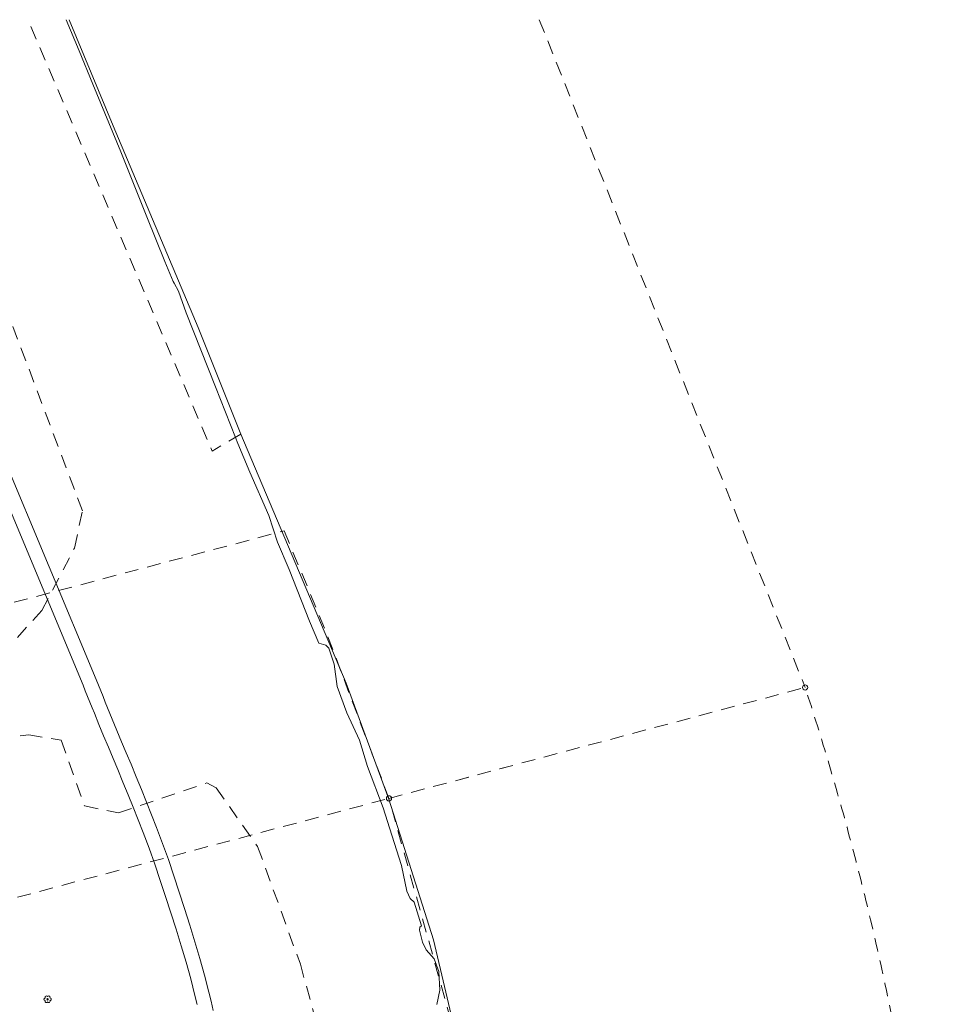
# Model space of a CAD drawing. Units: inches. Extents: x 132342 to 133354, y 6497440 to 6498229.
# Drawn here: x 133248 to 133349, y 6498121 to 6498229 of the extents above; entities that cross this region are included whole.
import ezdxf

# ---------------------------------------------------------------- set-up
doc = ezdxf.new("R2010")
doc.units = ezdxf.units.IN
doc.header["$MEASUREMENT"] = 0
doc.linetypes.add('DGN Style 2', pattern=[2.5, 1.5, -1])
doc.linetypes.add('Stodmur', pattern=[16, 1, 8, 7])
for name, color, linetype, lineweight in [('forsamlingsgr', 96, 'DGN Style 2', 0), ('gränspunkter_bas', 1, 'Continuous', 0), ('hojdkurva_1m_NH', 36, 'Continuous', 0), ('järnväg', 250, 'Continuous', 0), ('kajkant', 96, 'Stodmur', 0), ('klm_traktgr', 11, 'DGN Style 2', 0), ('lövträd', 3, 'Continuous', 0), ('planområdesgr', 190, 'DGN Style 2', 0), ('vag_inom_kvarter', 16, 'DGN Style 2', 0), ('vattendrag', 171, 'Continuous', 0)]:
    doc.layers.add(name, color=color, linetype=linetype, lineweight=lineweight)

msp = doc.modelspace()

# ---------------------------------------------------------------- linework, layer by layer
at = {"layer": 'forsamlingsgr', "lineweight": 0}
for p, q in [((133305.0418287618, 6498228.750369478), (133334.045595556, 6498155.88830696)), ((133288.6385423059, 6498143.785164773), (133334.045595556, 6498155.88830696)), ((133042.7611297431, 6498078.30599451), (133288.6385423059, 6498143.785164773))]:
    msp.add_line(p, q, dxfattribs=at)
at = {"layer": 'gränspunkter_bas', "linetype": 'Continuous', "lineweight": 0}
for centre in [(133334.045595556, 6498155.888306961, 6500000), (133288.639542243, 6498143.785154441, 6500000)]:
    msp.add_circle(centre, 0.2850000000000001, dxfattribs=at)
at = {"layer": 'hojdkurva_1m_NH', "linetype": 'Continuous', "lineweight": 0, "elevation": 1, "flags": 128}
for points in [[(133271.882387404, 6498183.180394728), (133269.703760767, 6498188.69423784), (133266.497730814, 6498196.74795247), (133265.6627425931, 6498199.11873149), (133265.2015006571, 6498200), (133265.0961491129, 6498200.20128915), (133264.184626272, 6498202.36741565), (133262.2059625361, 6498207.23498844), (133259.3981924629, 6498214.343686363), (133256.3378908839, 6498221.71019096), (133254.8266771519, 6498225.35575158), (133253.4176113505, 6498228.750369478)], [(133293.8702041199, 6498121.31019432), (133294.2003832271, 6498122.8427684), (133294.06977214, 6498124.88128066), (133293.589415762, 6498126.27637121), (133292.6897291951, 6498127.26918007), (133292.282844532, 6498128.08418664), (133291.9828995559, 6498129.3891364), (133292.024594466, 6498129.73919114), (133292.196932348, 6498129.877864), (133291.3717577501, 6498132.47650598), (133290.954912926, 6498132.85330067), (133290.607056237, 6498133.643914043), (133290.0015701849, 6498136.46495625), (133288.9632566011, 6498139.75434191), (133288.0141665571, 6498142.74321874), (133286.3011481781, 6498147.2483897), (133285.4304511011, 6498150.12577038), (133284.050883698, 6498153.11878821), (133282.9814098899, 6498156.001808823), (133282.654544683, 6498158.43961798), (133282.090726588, 6498160.16072722), (133281.752721725, 6498160.51563699), (133280.9994166999, 6498160.721217929), (133279.986951761, 6498163.11214128), (133277.7557659399, 6498168.75700132), (133276.4912264659, 6498171.74319554), (133275.5446215241, 6498174.66414672), (133273.476945627, 6498179.370582122), (133272.143810772, 6498182.51876349), (133271.882387404, 6498183.180394728)]]:
    msp.add_lwpolyline(points, dxfattribs=at)
at = {"layer": 'järnväg', "linetype": 'Continuous', "lineweight": 0}
for points in [[(133224.737333864, 6498228.750369478, 1.223875981330871), (133234.0443041871, 6498206.50313703, 1.257880847215652), (133239.853421207, 6498193.039522151, 1.186840334653854), (133255.2638445511, 6498156.147674343, 1.114961415052414)], [(133226.427715905, 6498228.750369478, 1.2393188393116), (133235.4796623001, 6498207.1123255, 1.272002411603928), (133241.288779304, 6498193.64871064, 1.246170206308365), (133256.703119678, 6498156.74882204, 1.139767858505249)], [(133255.2638445511, 6498156.147674343, 1.114961415052414), (133255.510489687, 6498155.53169889, 1.107388719320298), (133255.7571348231, 6498154.91572344, 1.097519822835922), (133256.003779959, 6498154.299748003, 1.087043435096741), (133256.2504250951, 6498153.68377256, 1.076567047357559), (133256.4970702319, 6498153.06779711, 1.06609065914154), (133256.9981146851, 6498151.83527426, 1.091550888061523), (133257.5089716029, 6498150.60677153, 1.228238248348236), (133258.0249705019, 6498149.38036162, 1.229725900888443), (133258.5414408929, 6498148.15411726, 1.212410837650299), (133259.0537122769, 6498146.92611114, 1.195206156492233), (133259.6166759811, 6498145.559271754, 1.176254111528397), (133260.175167537, 6498144.19074717, 1.166653093338013), (133260.728906353, 6498142.820252953, 1.162858507871628), (133261.277611846, 6498141.44750465, 1.15909859418869), (133261.8210034449, 6498140.072217802, 1.155375287055969), (133262.4784156361, 6498138.3380367, 1.150871573925018), (133263.1002001259, 6498136.5913707, 1.1466132376194), (133263.6953321231, 6498134.8351361, 1.142538466453552), (133264.272786855, 6498133.07224921, 1.138585448741913), (133264.8415395231, 6498131.30562631, 1.133689933538437), (133265.413251332, 6498129.51059884, 1.128128426551819), (133265.970963783, 6498127.71213004, 1.122659625768662), (133266.5063942471, 6498125.907612463, 1.121626673221588), (133267.0112600751, 6498124.094438652, 1.124635204792023), (133267.4772786541, 6498122.27000114, 1.127888661146164), (133267.7120314989, 6498121.27851523, 1.129756454229355)], [(133256.703119678, 6498156.74882204, 1.139767858505249), (133256.9507399471, 6498156.13043641, 1.132165636777878), (133257.1983602181, 6498155.51205078, 1.124563414812088), (133257.44598049, 6498154.89366516, 1.114863961458206), (133257.6936007609, 6498154.27527953, 1.104346687793732), (133257.941221031, 6498153.65689391, 1.093829414129257), (133258.442103143, 6498152.42478687, 1.134721115589142), (133258.952774559, 6498151.19669053, 1.209033186674118), (133259.468571197, 6498149.97068012, 1.191737173080445), (133259.9848289821, 6498148.74483091, 1.174428953170776), (133260.4968837991, 6498147.51721815, 1.164398015975952), (133261.0634552109, 6498146.14138249, 1.160515169620514), (133261.625478842, 6498144.76383189, 1.156663646459579), (133262.1826992741, 6498143.38429148, 1.152845207929611), (133262.7348610721, 6498142.00248637, 1.149061615467072), (133263.2817087941, 6498140.618141672, 1.145314630746841), (133263.9446217, 6498138.86959833, 1.140773232221603), (133264.57183041, 6498137.10854465, 1.136477737426758), (133265.1722617011, 6498135.33787605, 1.132366668224335), (133265.7548423469, 6498133.56048795, 1.128378546476364), (133266.3284991069, 6498131.77927577, 1.123942209243775), (133266.9055711479, 6498129.96714365, 1.118328306674957), (133267.468304286, 6498128.1514814, 1.11280935382843), (133268.0084863, 6498126.32969742, 1.112198748111725), (133268.517904922, 6498124.49920009, 1.115237483501434), (133268.988347929, 6498122.65739777, 1.118521965503693), (133269.226342243, 6498121.65271654, 1.120413984537125), (133269.4549149709, 6498120.64635959, 1.12236206817627)]]:
    msp.add_polyline3d(points, dxfattribs=at)
at = {"layer": 'kajkant', "lineweight": 0, "extrusion": (0.001692120869035, 0.0002583183699588663, 0.999998534998219), "elevation": 1904.543742717634, "flags": 128}
msp.add_lwpolyline([(133301.7834014118, 6498075.368269544), (133301.3096299552, 6498083.036489644), (133299.5034906747, 6498097.8357813), (133296.1304115901, 6498116.034413096), (133293.2915591891, 6498128.059264086), (133288.420018516, 6498143.413266369), (133283.7717637529, 6498156.083849095), (133272.2719862108, 6498183.247865262), (133267.6149751464, 6498194.877495348), (133258.3439372253, 6498216.884284394), (133253.5427424732, 6498228.475198491)], dxfattribs=at)
at = {"layer": 'klm_traktgr', "lineweight": 0}
for p, q in [((133305.0418287618, 6498228.750369478), (133334.045595556, 6498155.88830696)), ((133288.639542243, 6498143.785154441), (133334.045595556, 6498155.88830696)), ((133042.7611297431, 6498078.30599451), (133288.639542243, 6498143.785154441))]:
    msp.add_line(p, q, dxfattribs=at)
at = {"layer": 'klm_traktgr', "lineweight": 0, "flags": 128}
msp.add_lwpolyline([(133349.2281866109, 6498075.14937795), (133349.1971519151, 6498075.69772177), (133349.1651172831, 6498076.24607592), (133349.132181675, 6498076.79433937), (133349.0983450911, 6498077.34251214), (133349.0635075369, 6498077.89059526), (133349.0276700461, 6498078.4386887), (133348.9909315801, 6498078.98669146), (133348.953193177, 6498079.53470456), (133348.9145527649, 6498080.08252696), (133348.874912416, 6498080.63035971), (133348.8343710909, 6498081.17810177), (133348.7928287971, 6498081.72575417), (133348.750386559, 6498082.27341587), (133348.7070423131, 6498082.82088688), (133348.6625981359, 6498083.36836927), (133348.617352977, 6498083.915759942), (133348.571105814, 6498084.46296095), (133348.5238587151, 6498085.0101723), (133348.475711674, 6498085.55739295), (133348.426562629, 6498086.10442396), (133348.3765126081, 6498086.65136427), (133348.325561611, 6498087.19821389), (133348.2736096439, 6498087.74497386), (133348.220656708, 6498088.29164416), (133348.1668038299, 6498088.838323773), (133348.1120489399, 6498089.3848127), (133348.056293082, 6498089.93121197), (133347.999536253, 6498090.47752158), (133347.941878449, 6498091.02374051), (133347.883318635, 6498091.56976875), (133347.8237588849, 6498092.11580732), (133347.7632981579, 6498092.66175521), (133347.7018354289, 6498093.20751344), (133347.639471724, 6498093.75318098), (133347.5761070471, 6498094.29875887), (133347.5118413961, 6498094.84424607), (133347.446574775, 6498095.38964361), (133347.3804061441, 6498095.93485046), (133347.3132365429, 6498096.47996766), (133347.245165967, 6498097.02499417), (133347.1761933799, 6498097.56982999), (133347.1062208581, 6498098.11467615), (133347.0353463249, 6498098.65933163), (133346.96346979, 6498099.20379746), (133346.8906922791, 6498099.74817259), (133346.8169137969, 6498100.29245807), (133346.74223434, 6498100.83665286), (133346.666652873, 6498101.38065696), (133346.5900694029, 6498101.92447142), (133346.512485997, 6498102.46829621), (133346.434099541, 6498103.01182929), (133346.3546131549, 6498103.55537374), (133346.27432372, 6498104.09862648), (133346.193034349, 6498104.641889552), (133346.110742974, 6498105.18496298), (133346.0275495901, 6498105.72784572), (133345.9434541969, 6498106.27053778), (133345.8583588669, 6498106.81324017), (133345.7723604941, 6498107.35565188), (133345.685461144, 6498107.89797291), (133345.597559792, 6498108.44010429), (133345.5087574639, 6498108.982144972), (133345.4189531319, 6498109.523996013), (133345.3282478249, 6498110.06575635), (133345.2366394751, 6498110.60722602), (133345.144030154, 6498111.14860603), (133345.0505198569, 6498111.68989535), (133344.9560065241, 6498112.230895022), (133344.8605922151, 6498112.77180401), (133344.764275897, 6498113.3125223), (133344.6669586079, 6498113.85315095), (133344.568738277, 6498114.39348892), (133344.4696169691, 6498114.9337362), (133344.3694936581, 6498115.47379382), (133344.268468338, 6498116.01366076), (133344.1664410141, 6498116.55333805), (133344.063611675, 6498117.09282363), (133343.9596813719, 6498117.63222058), (133343.85494802, 6498118.17132581), (133343.7492136979, 6498118.7103414), (133343.642576333, 6498119.24906631), (133343.534937998, 6498119.78770156), (133343.4263976541, 6498120.32614612), (133343.316954268, 6498120.86430001), (133343.206609905, 6498121.402363202), (133343.0952635369, 6498121.94023675), (133342.983014128, 6498122.477819622), (133342.8697637491, 6498123.01531283), (133342.755711354, 6498123.55261433), (133342.6406559229, 6498124.089626173), (133342.5245984881, 6498124.62644838), (133342.4077400699, 6498125.163178862), (133342.289878617, 6498125.69961969), (133342.1711151531, 6498126.23586984), (133342.0513486531, 6498126.771830341), (133341.9306811769, 6498127.30770016), (133341.8091106579, 6498127.84327929), (133341.686638129, 6498128.37866774), (133341.5631635981, 6498128.91386655), (133341.438787056, 6498129.44887467), (133341.313508506, 6498129.9836921), (133341.1873269119, 6498130.51821886), (133341.0601433151, 6498131.05255596), (133340.932056674, 6498131.586602391), (133340.8030680251, 6498132.120458143), (133340.673177366, 6498132.6541232), (133340.542284704, 6498133.18759861), (133340.4104889979, 6498133.72078335), (133340.2777912831, 6498134.253777402), (133340.144190526, 6498134.78648077), (133340.009587765, 6498135.31899449), (133339.8741819539, 6498135.8512165), (133339.7377751739, 6498136.38334886), (133339.6003643241, 6498136.915091572), (133339.462151458, 6498137.44664257), (133339.323036582, 6498137.97800289), (133339.1829186699, 6498138.50907356), (133339.0418977151, 6498139.03985356), (133338.899974751, 6498139.57044287), (133338.757049783, 6498140.100842533), (133338.6133207321, 6498140.63085048), (133338.4685907121, 6498141.16076878), (133338.322956615, 6498141.69029641), (133338.1764205091, 6498142.21963335), (133338.0289823921, 6498142.74877961), (133337.8806401999, 6498143.2775352), (133337.731296005, 6498143.806101142), (133337.5811497941, 6498144.33447536), (133337.429999512, 6498144.86245995), (133337.277947222, 6498145.39025385), (133337.124991888, 6498145.91775707), (133336.9711335111, 6498146.44496962), (133336.81627313, 6498146.971992513), (133336.6606097009, 6498147.4987237), (133336.5039432349, 6498148.02516524), (133336.3464737201, 6498148.55131507), (133336.1880011671, 6498149.07717525), (133336.0286266069, 6498149.60284475), (133335.8683479691, 6498150.12812358), (133335.707167321, 6498150.653211733), (133335.5450836301, 6498151.1780092), (133335.3820968969, 6498151.70251599), (133335.2182071209, 6498152.226732112), (133335.0533143079, 6498152.75065858), (133334.8876184459, 6498153.27429334), (133334.721019541, 6498153.79763742), (133334.553417598, 6498154.32069186), (133334.3850126071, 6498154.84345459), (133334.215604579, 6498155.36592767), (133334.045595556, 6498155.88830696)], dxfattribs=at)
at = {"layer": 'lövträd', "linetype": 'Continuous', "lineweight": 0}
msp.add_circle((133251.3963945079, 6498121.865209469, 6500001.804787244), 0.08, dxfattribs=at)
for centre, start, end in [((133251.143946296, 6498121.862052271, 6500001.804787244), 89.5367438333113, 268.9866109393598), ((133251.2686945322, 6498122.086392351, 6500001.804787244), 29.13260917072733, 212.3035290798161), ((133251.2686945322, 6498121.644026581, 6500001.804787244), 150.5809162426289, 330.8628672928047), ((133251.5240945382, 6498122.086392351, 6500001.804787244), 329.1309537403824, 150.8591601890283), ((133251.5240945382, 6498121.644026581, 6500001.804787244), 209.1822787082532, 30.85614815608864), ((133251.651794529, 6498121.865209466, 6500001.804787244), 269.1486485719881, 90.87112116501025)]:
    msp.add_arc(centre, 0.1462, start, end, dxfattribs=at)
at = {"layer": 'planområdesgr', "lineweight": 0}
msp.add_line((132923.894454519, 6498079.529697159), (133277.2136827631, 6498172.97348898), dxfattribs=at)
at = {"layer": 'planområdesgr', "lineweight": 0, "flags": 128}
msp.add_lwpolyline([(133277.2136827631, 6498172.97348898), (133281.879360498, 6498161.69778643), (133288.6385423059, 6498143.785164773), (133296.289664887, 6498116.37992461)], dxfattribs=at)
at = {"layer": 'vag_inom_kvarter', "lineweight": 0, "extrusion": (0.006826095350337469, -0.01157689776618578, 0.9999096858518671), "elevation": -74318.65438924941, "flags": 128}
msp.add_lwpolyline([(133269.3552142543, 6497758.587785491), (133266.2371910647, 6497756.749136966), (133246.1497169738, 6497803.818151121)], dxfattribs=at)
at = {"layer": 'vag_inom_kvarter', "lineweight": 0}
for points in [[(133233.7543850479, 6498154.48040734, 1.080870869874954), (133238.5759135549, 6498156.218428073, 1.01639781498909), (133241.4285822511, 6498157.22293406, 1.027313049316406), (133244.1138725681, 6498158.708987614, 1.060443291664124), (133248.1063559661, 6498161.34140686, 1.081651654005051), (133250.7633432009, 6498164.28236743, 1.181797469377518), (133254.3260616319, 6498171.10288851, 1.201728797912598), (133255.206154613, 6498175.1680431, 1.147074739456177), (133234.9362205305, 6498228.750369478, 1.217525995016098)], [(133235.5662555511, 6498147.31270707, 0.8735978689193725), (133241.660101063, 6498148.80353467, 0.9020499744415283), (133245.905608716, 6498150.3194458, 1.048143789052963), (133249.3315882361, 6498150.714133719, 1.096715363025666), (133252.878890348, 6498150.13063541, 1.210380935907364), (133255.427827507, 6498142.95820463, 1.250154115438461), (133259.122286783, 6498142.19735258, 1.296267472028732), (133268.7644211531, 6498145.47775875, 1.15303350353241), (133269.78080232, 6498144.93162151, 0.9020499744415283), (133274.3147407041, 6498138.52063734, 1.179563726902008), (133278.97449155, 6498125.69176974, 1.234835662603378), (133282.502487947, 6498112.76728792, 1.259453554391861), (133273.601912545, 6498104.94246787, 1.238090380907059), (133253.4892309611, 6498100.5000503, 1.477286578655243), (133209.935635932, 6498088.38355176, 1.724146287441254), (133179.4834519711, 6498078.06347896, 1.871380354166031), (133176.1894008191, 6498077.020246763, 1.871380354166031), (133173.6304554181, 6498077.21102215, 1.871380354166031), (133171.4562410591, 6498079.02397628, 1.576746330261231)]]:
    msp.add_polyline3d(points, dxfattribs=at)
at = {"layer": 'vattendrag', "linetype": 'Continuous', "lineweight": 0, "extrusion": (0.001692120869035, 0.0002583183699588663, 0.999998534998219), "elevation": 1904.543742717634, "flags": 128}
msp.add_lwpolyline([(133253.5427424732, 6498228.475198491), (133258.3439372253, 6498216.884284394), (133267.6149751464, 6498194.877495348), (133272.2719862108, 6498183.247865262), (133283.7717637529, 6498156.083849095), (133288.420018516, 6498143.413266369), (133293.2915591891, 6498128.059264086), (133296.1304115901, 6498116.034413096), (133299.5034906747, 6498097.8357813), (133301.3096299552, 6498083.036489644), (133301.7834014118, 6498075.368269544)], dxfattribs=at)

doc.saveas('drawing.dxf')
